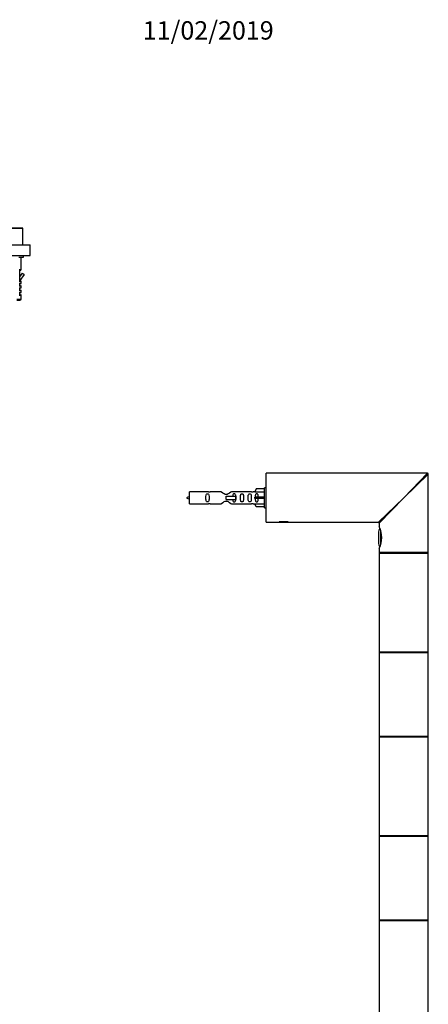
# Model space of a CAD drawing. Units: millimetres. Extents: x 0 to 1401, y 0 to 2613.
# Drawn here: x 1134 to 1401, y 1969 to 2613 of the extents above; entities that cross this region are included whole.
import ezdxf
from ezdxf import colors
from ezdxf.entities.mleader import LeaderData, LeaderLine
from ezdxf.math import Vec2, Vec3

# ---------------------------------------------------------------- set-up
doc = ezdxf.new("R2010")
doc.units = ezdxf.units.MM
for name, color, linetype in [('DV2_Défaut', 7, 'Continuous'), ('DV3_Défaut', 7, 'Continuous'), ('Défaut', 7, 'Continuous')]:
    doc.layers.add(name, color=color, linetype=linetype)

# ---------------------------------------------------------------- blocks, each defined once
blk = doc.blocks.new('_DOT')
at = {"color": 0}
blk.add_line((0, 0), (-1, 0), dxfattribs=at)
at = {"color": 0, "const_width": 0.333}
blk.add_lwpolyline([(-0.1665, 0, 1), (0.1665, 0, 1)], format="xyb", close=True, dxfattribs=at)
blk = doc.blocks.new('SE1')
at = {"layer": 'DV2_Défaut', "color": 7, "linetype": 'Continuous'}
for p, q in [((1095.71, 2476.4), (1135.71, 2476.4)), ((1095.81, 2476.5), (1135.61, 2476.5)), ((1135.71, 2465.6), (1135.71, 2476.4)), ((1090.71, 2465.4), (1140.71, 2465.4)), ((1090.81, 2465.5), (1140.61, 2465.5)), ((1095.71, 2465.6), (1135.71, 2465.6)), ((1140.71, 2458.6), (1140.71, 2465.4)), ((1090.71, 2458.6), (1140.71, 2458.6)), ((1090.81, 2458.5), (1140.61, 2458.5)), ((1133.12, 2457.5), (1136.21, 2457.5)), ((1134.66, 2449.3), (1134.66, 2457.5)), ((1136.21, 2457.5), (1136.21, 2458.5)), ((1133.46, 2449.3), (1134.66, 2449.3)), ((1133.46, 2448.8), (1134.16, 2448.8)), ((1133.94, 2444.53), (1135.59, 2446.92)), ((1136.71, 2446.15), (1133.94, 2442.14)), ((1133.94, 2442.14), (1133.94, 2444.53)), ((1133.96, 2444.55), (1133.96, 2448.8)), ((1135.59, 2446.92), (1136.71, 2446.15)), ((1133.46, 2441.8), (1134.56, 2441.8)), ((1133.46, 2441.7), (1134.66, 2441.7)), ((1133.46, 2440.4), (1134.66, 2440.4)), ((1133.46, 2440.3), (1134.56, 2440.3)), ((1133.46, 2438.8), (1134.56, 2438.8)), ((1133.46, 2438.7), (1134.66, 2438.7)), ((1133.96, 2441.8), (1133.96, 2442.16)), ((1133.96, 2438.8), (1133.96, 2440.3)), ((1134.66, 2440.4), (1134.66, 2441.7)), ((1134.66, 2437.4), (1134.66, 2438.7)), ((1133.46, 2437.4), (1134.66, 2437.4)), ((1133.46, 2437.3), (1134.56, 2437.3)), ((1133.46, 2435.8), (1134.56, 2435.8)), ((1133.46, 2435.7), (1134.66, 2435.7)), ((1133.46, 2434.4), (1134.66, 2434.4)), ((1133.46, 2434.3), (1134.56, 2434.3)), ((1133.46, 2432.8), (1134.56, 2432.8)), ((1133.46, 2432.7), (1134.66, 2432.7)), ((1133.96, 2435.8), (1133.96, 2437.3)), ((1133.96, 2432.8), (1133.96, 2434.3)), ((1134.66, 2434.4), (1134.66, 2435.7)), ((1134.66, 2430), (1134.66, 2432.7)), ((1131.96, 2430), (1134.66, 2430)), ((1131.96, 2429.3), (1133.96, 2429.3)), ((1133.96, 2429.3), (1134.66, 2430))]:
    blk.add_line(p, q, dxfattribs=at)
for centre, radius, start, end in [((1135.61, 2476.4), 0.1, 0, 90), ((1135.81, 2465.6), 0.1, 180, 270), ((1140.61, 2465.4), 0.1, 0, 90), ((1140.61, 2458.6), 0.1, 270, 0), ((1134.16, 2449.3), 0.5, 270, 0), ((1134.56, 2441.7), 0.1, 0, 90), ((1134.56, 2440.4), 0.1, 270, 0), ((1134.56, 2438.7), 0.1, 0, 90), ((1134.56, 2437.4), 0.1, 270, 0), ((1134.56, 2435.7), 0.1, 0, 90), ((1134.56, 2434.4), 0.1, 270, 0), ((1134.56, 2432.7), 0.1, 0, 90)]:
    blk.add_arc(centre, radius, start, end, dxfattribs=at)
blk = doc.blocks.new('SE2')
at = {"layer": 'DV3_Défaut', "color": 7, "linetype": 'Continuous'}
for p, q in [((1294.65, 2284.45), (1294.65, 2316.05)), ((1294.85, 2284.25), (1294.85, 2316.25)), ((1400.15, 2316.25), (1294.85, 2316.25)), ((1384.65, 2300.25), (1400.15, 2316.25)), ((1384.65, 2300.25), (1400.65, 2315.75)), ((1400.65, 2264.45), (1400.65, 2315.75)), ((1244.65, 2296.25), (1244.65, 2304.25)), ((1257.05, 2304.25), (1244.65, 2304.25)), ((1265.3, 2304.24), (1258.12, 2304.24)), ((1285.17, 2304.24), (1272, 2304.24)), ((1287.28, 2304.25), (1286.24, 2304.25)), ((1288.32, 2306.13), (1287.27, 2304.22)), ((1287.27, 2304.22), (1293.65, 2304.22)), ((1293.65, 2306.13), (1288.32, 2306.13)), ((1293.65, 2293.75), (1293.65, 2306.75)), ((1294.65, 2306.75), (1293.65, 2306.75)), ((1244.65, 2296.25), (1257.05, 2296.25)), ((1258.12, 2296.27), (1265.3, 2296.27)), ((1268.65, 2301.25), (1274.94, 2301.25)), ((1268.65, 2300.25), (1268.65, 2301.25)), ((1268.65, 2299.25), (1268.65, 2300.25)), ((1268.65, 2299.25), (1274.94, 2299.25)), ((1272, 2296.27), (1285.17, 2296.27)), ((1274.94, 2301.25), (1275.1, 2301.25)), ((1274.94, 2299.25), (1274.94, 2301.25)), ((1274.94, 2299.25), (1275.1, 2299.25)), ((1275.1, 2299.25), (1275.1, 2301.25)), ((1286.24, 2296.25), (1287.28, 2296.25)), ((1288.32, 2300.75), (1287.27, 2300.75)), ((1288.32, 2299.75), (1287.27, 2299.75)), ((1287.27, 2296.28), (1293.65, 2296.28)), ((1288.32, 2294.37), (1287.27, 2296.28)), ((1293.65, 2300.75), (1288.32, 2300.75)), ((1288.32, 2299.75), (1288.32, 2300.75)), ((1293.65, 2299.75), (1288.32, 2299.75)), ((1384.65, 2300.25), (1368.15, 2284.25)), ((1384.65, 2300.25), (1368.65, 2283.75)), ((1293.65, 2294.37), (1288.32, 2294.37)), ((1293.65, 2293.75), (1294.65, 2293.75)), ((1294.85, 2284.25), (1303.35, 2284.25)), ((1309.15, 2284.45), (1303.15, 2284.45)), ((1303.35, 2284.25), (1308.95, 2284.25)), ((1308.95, 2284.25), (1368.15, 2284.25)), ((1368.65, 2283.75), (1368.65, 2281.25)), ((1368.05, 2277.25), (1368.05, 2271.25)), ((1369.49, 2279.04), (1369.49, 2269.48)), ((1369.86, 2270.83), (1369.86, 2277.66)), ((1368.65, 2267.27), (1368.65, 2264.45)), ((1400.65, 2264.45), (1368.65, 2264.45)), ((1368.65, 2264.05), (1400.65, 2264.05)), ((1368.65, 2264.05), (1368.65, 2231.75)), ((1368.85, 2264.25), (1400.45, 2264.25)), ((1400.45, 2264.25), (1368.85, 2264.25)), ((1400.65, 2231.75), (1400.65, 2264.05)), ((1368.65, 2231.75), (1368.65, 2199.45)), ((1400.65, 2199.45), (1400.65, 2231.75)), ((1400.65, 2199.45), (1368.65, 2199.45)), ((1368.65, 2199.15), (1400.65, 2199.15)), ((1368.65, 2199.15), (1368.65, 2144.35)), ((1400.55, 2199.25), (1368.75, 2199.25)), ((1400.65, 2144.35), (1400.65, 2199.15)), ((1400.65, 2144.35), (1368.65, 2144.35)), ((1368.65, 2144.05), (1400.65, 2144.05)), ((1368.65, 2144.05), (1368.65, 2111.75)), ((1368.75, 2144.25), (1400.55, 2144.25)), ((1400.65, 2111.75), (1400.65, 2144.05)), ((1368.65, 2111.75), (1368.65, 2079.45)), ((1400.65, 2079.45), (1400.65, 2111.75)), ((1400.65, 2079.45), (1368.65, 2079.45)), ((1368.65, 2079.15), (1400.65, 2079.15)), ((1368.65, 2079.15), (1368.65, 2024.35)), ((1400.55, 2079.25), (1368.75, 2079.25)), ((1400.65, 2024.35), (1400.65, 2079.15)), ((1400.65, 2024.35), (1368.65, 2024.35)), ((1368.65, 2024.05), (1400.65, 2024.05)), ((1368.65, 2024.05), (1368.65, 1991.75)), ((1368.75, 2024.25), (1400.55, 2024.25)), ((1400.65, 1991.75), (1400.65, 2024.05)), ((1368.65, 1991.75), (1368.65, 1959.45)), ((1400.65, 1959.45), (1400.65, 1991.75))]:
    blk.add_line(p, q, dxfattribs=at)
for centre, radius, start, end in [((1294.85, 2316.05), 0.2, 90, 180), ((1400.15, 2315.75), 0.5, 0, 90), ((1257.65, 2308.2), 3.99, 261.37053, 276.8507), ((1285.65, 2308.2), 3.99, 263.1493, 278.62947), ((1249.67, 2286.5), 15.45, 108.97307, 117.12641), ((1249.67, 2314.01), 15.45, 242.87359, 251.02693), ((1257.65, 2292.3), 3.99, 83.1493, 98.62947), ((1285.65, 2292.3), 3.99, 81.37053, 96.8507), ((1294.85, 2284.45), 0.2, 180, 270), ((1368.15, 2283.75), 0.5, 3.91324, 85.75755), ((1373.48, 2277.25), 5.43, 145.62831, 180), ((1354.23, 2274.25), 16.03, 334.10289, 25.89711), ((1373.48, 2271.25), 5.43, 180, 214.77251), ((1368.85, 2264.45), 0.2, 180, 270), ((1368.85, 2264.05), 0.2, 90, 180), ((1400.45, 2264.45), 0.2, 270, 0), ((1400.45, 2264.05), 0.2, 0, 90), ((1368.85, 2199.45), 0.2, 180, 270), ((1368.75, 2199.15), 0.1, 90, 180), ((1400.45, 2199.45), 0.2, 270, 0), ((1400.55, 2199.15), 0.1, 0, 90), ((1368.75, 2144.35), 0.1, 180, 270), ((1368.85, 2144.05), 0.2, 90, 180), ((1400.45, 2144.05), 0.2, 0, 90), ((1400.55, 2144.35), 0.1, 270, 0), ((1368.85, 2079.45), 0.2, 180, 270), ((1368.75, 2079.15), 0.1, 90, 180), ((1400.45, 2079.45), 0.2, 270, 0), ((1400.55, 2079.15), 0.1, 0, 90), ((1368.75, 2024.35), 0.1, 180, 270), ((1368.85, 2024.05), 0.2, 90, 180), ((1400.45, 2024.05), 0.2, 0, 90), ((1400.55, 2024.35), 0.1, 270, 0)]:
    blk.add_arc(centre, radius, start, end, dxfattribs=at)
blk.add_ellipse((1285.08, 2300.25), major_axis=(0, -4), ratio=0.550336, start_param=1.445468, end_param=1.696124, dxfattribs=at)
for points, knots in [([(1257.42, 2300.25), (1257.42, 2300.81), (1257.44, 2301.37), (1257.31, 2302.13), (1257.25, 2302.37), (1256.95, 2302.76), (1256.7, 2302.9), (1256.13, 2302.9), (1255.88, 2302.75), (1255.59, 2302.36), (1255.52, 2302.12), (1255.4, 2301.36), (1255.42, 2300.81), (1255.42, 2299.69), (1255.4, 2299.13), (1255.52, 2298.38), (1255.59, 2298.14), (1255.89, 2297.75), (1256.14, 2297.61), (1256.7, 2297.61), (1256.95, 2297.75), (1257.25, 2298.14), (1257.32, 2298.38), (1257.44, 2299.14), (1257.42, 2299.69), (1257.42, 2300.25)], [0, 0, 0, 0, 0.125, 0.125, 0.1875, 0.1875, 0.25, 0.25, 0.3125, 0.3125, 0.375, 0.375, 0.5, 0.5, 0.625, 0.625, 0.6875, 0.6875, 0.75, 0.75, 0.8125, 0.8125, 0.875, 0.875, 1, 1, 1, 1]), ([(1272, 2304.24), (1271.9, 2304.15), (1271.46, 2303.77), (1270.59, 2303.15), (1270.26, 2302.93), (1269.51, 2302.55), (1269.08, 2302.41), (1268.2, 2302.41), (1267.77, 2302.56), (1267.02, 2302.93), (1266.7, 2303.15), (1265.82, 2303.78), (1265.39, 2304.15), (1265.3, 2304.24)], [0, 0, 0, 0, 0.25, 0.25, 0.375, 0.375, 0.5, 0.5, 0.625, 0.625, 0.75, 0.75, 1, 1, 1, 1]), ([(1274.9, 2301.26), (1274.89, 2301.47), (1274.87, 2301.67), (1274.8, 2302.13), (1274.73, 2302.37), (1274.43, 2302.76), (1274.18, 2302.9), (1273.62, 2302.9), (1273.37, 2302.75), (1273.07, 2302.36), (1273, 2302.12), (1272.93, 2301.67), (1272.91, 2301.47), (1272.91, 2301.26)], [0, 0, 0, 0, 0.141511, 0.141511, 0.321335, 0.321335, 0.501158, 0.501158, 0.680981, 0.680981, 0.860805, 0.860805, 1, 1, 1, 1]), ([(1279.98, 2300.25), (1279.98, 2300.81), (1280, 2301.37), (1279.87, 2302.13), (1279.8, 2302.37), (1279.51, 2302.76), (1279.26, 2302.9), (1278.69, 2302.9), (1278.44, 2302.75), (1278.14, 2302.36), (1278.08, 2302.12), (1277.95, 2301.36), (1277.98, 2300.81), (1277.98, 2299.69), (1277.95, 2299.13), (1278.08, 2298.38), (1278.15, 2298.14), (1278.44, 2297.75), (1278.7, 2297.61), (1279.26, 2297.61), (1279.51, 2297.75), (1279.8, 2298.14), (1279.87, 2298.38), (1280, 2299.14), (1279.98, 2299.69), (1279.98, 2300.25)], [0, 0, 0, 0, 0.125, 0.125, 0.1875, 0.1875, 0.25, 0.25, 0.3125, 0.3125, 0.375, 0.375, 0.5, 0.5, 0.625, 0.625, 0.6875, 0.6875, 0.75, 0.75, 0.8125, 0.8125, 0.875, 0.875, 1, 1, 1, 1]), ([(1285, 2300.25), (1285, 2300.81), (1285.02, 2301.37), (1284.9, 2302.13), (1284.83, 2302.37), (1284.53, 2302.76), (1284.28, 2302.9), (1283.72, 2302.9), (1283.47, 2302.75), (1283.17, 2302.36), (1283.1, 2302.12), (1282.98, 2301.36), (1283, 2300.81), (1283, 2299.69), (1282.98, 2299.13), (1283.1, 2298.38), (1283.18, 2298.14), (1283.47, 2297.75), (1283.72, 2297.61), (1284.29, 2297.61), (1284.54, 2297.75), (1284.83, 2298.14), (1284.9, 2298.38), (1285.02, 2299.14), (1285, 2299.69), (1285, 2300.25)], [0, 0, 0, 0, 0.125, 0.125, 0.1875, 0.1875, 0.25, 0.25, 0.3125, 0.3125, 0.375, 0.375, 0.5, 0.5, 0.625, 0.625, 0.6875, 0.6875, 0.75, 0.75, 0.8125, 0.8125, 0.875, 0.875, 1, 1, 1, 1]), ([(1289.62, 2300.75), (1289.62, 2301.22), (1289.62, 2301.68), (1289.46, 2302.3), (1289.38, 2302.49), (1289.09, 2302.79), (1288.86, 2302.9), (1288.38, 2302.9), (1288.16, 2302.79), (1287.87, 2302.49), (1287.78, 2302.3), (1287.62, 2301.68), (1287.63, 2301.22), (1287.62, 2300.75)], [0, 0, 0, 0, 0.25, 0.25, 0.375, 0.375, 0.5, 0.5, 0.625, 0.625, 0.75, 0.75, 1, 1, 1, 1]), ([(1265.3, 2296.27), (1265.39, 2296.35), (1265.83, 2296.73), (1266.7, 2297.36), (1267.03, 2297.58), (1267.78, 2297.95), (1268.21, 2298.1), (1269.09, 2298.09), (1269.52, 2297.95), (1270.27, 2297.57), (1270.59, 2297.35), (1271.47, 2296.72), (1271.9, 2296.35), (1272, 2296.27)], [0, 0, 0, 0, 0.25, 0.25, 0.375, 0.375, 0.5, 0.5, 0.625, 0.625, 0.75, 0.75, 1, 1, 1, 1]), ([(1272.91, 2299.24), (1272.91, 2299.03), (1272.93, 2298.83), (1273, 2298.38), (1273.07, 2298.14), (1273.37, 2297.75), (1273.62, 2297.61), (1274.19, 2297.61), (1274.44, 2297.75), (1274.73, 2298.14), (1274.8, 2298.38), (1274.87, 2298.83), (1274.89, 2299.03), (1274.9, 2299.24)], [0, 0, 0, 0, 0.14116, 0.14116, 0.320931, 0.320931, 0.500702, 0.500702, 0.680473, 0.680473, 0.860243, 0.860243, 1, 1, 1, 1]), ([(1287.62, 2299.75), (1287.63, 2299.29), (1287.62, 2298.82), (1287.78, 2298.2), (1287.87, 2298.01), (1288.16, 2297.71), (1288.39, 2297.61), (1288.87, 2297.61), (1289.09, 2297.71), (1289.38, 2298.01), (1289.46, 2298.21), (1289.62, 2298.82), (1289.62, 2299.28), (1289.62, 2299.75)], [0, 0, 0, 0, 0.25, 0.25, 0.375, 0.375, 0.5, 0.5, 0.625, 0.625, 0.75, 0.75, 1, 1, 1, 1])]:
    blk.add_open_spline(points, degree=3, knots=knots, dxfattribs=at)

msp = doc.modelspace()

# ---------------------------------------------------------------- block references
at = {"layer": 'Défaut'}
for name in ['SE1', 'SE2']:
    msp.add_blockref(name, (0, 0), dxfattribs=at)

# ---------------------------------------------------------------- leaders
at = {"layer": 'Défaut', "color": 7, "linetype": 'Continuous'}
ml = msp.add_multileader_mtext('Standard', dxfattribs=at)
ml.set_content('{\\pxsm0.9;\\fSolid Edge ISO|b1||i0||c0|p34;\\W1.;11/02/2019\\P}', color=256)
ml.set_leader_properties()
ml.set_arrow_properties(name='DOT')
ml.build(insert=Vec2(0, 0))
ml.multileader.update_dxf_attribs({"leader_type": 0, "dogleg_length": 0, "arrow_head_size": 12})
ctx = ml.context
ctx.base_point, ctx.char_height, ctx.arrow_head_size, ctx.landing_gap_size = Vec3(1212.13, 2605.44), 12, 12, 4.2
notes = []
notes.append((ctx, [(0, (0, 0, 0), (0, 0), (1, 0), 1, [])]))
ctx.mtext.insert = Vec3(1214.13, 2611.56)
for ctx, leaders in notes:
    for number, flags, end, landing, length, lines in leaders:
        leader = LeaderData()
        leader.index, (leader.has_last_leader_line, leader.has_dogleg_vector, leader.attachment_direction) = number, flags
        leader.last_leader_point, leader.dogleg_vector, leader.dogleg_length = Vec3(end), Vec3(landing), length
        for number, points, colour, breaks in lines:
            line = LeaderLine()
            line.index, line.vertices, line.color, line.breaks = number, Vec3.list(points), colors.encode_raw_color(colour), breaks
            leader.lines.append(line)
        ctx.leaders.append(leader)

doc.saveas('drawing.dxf')
